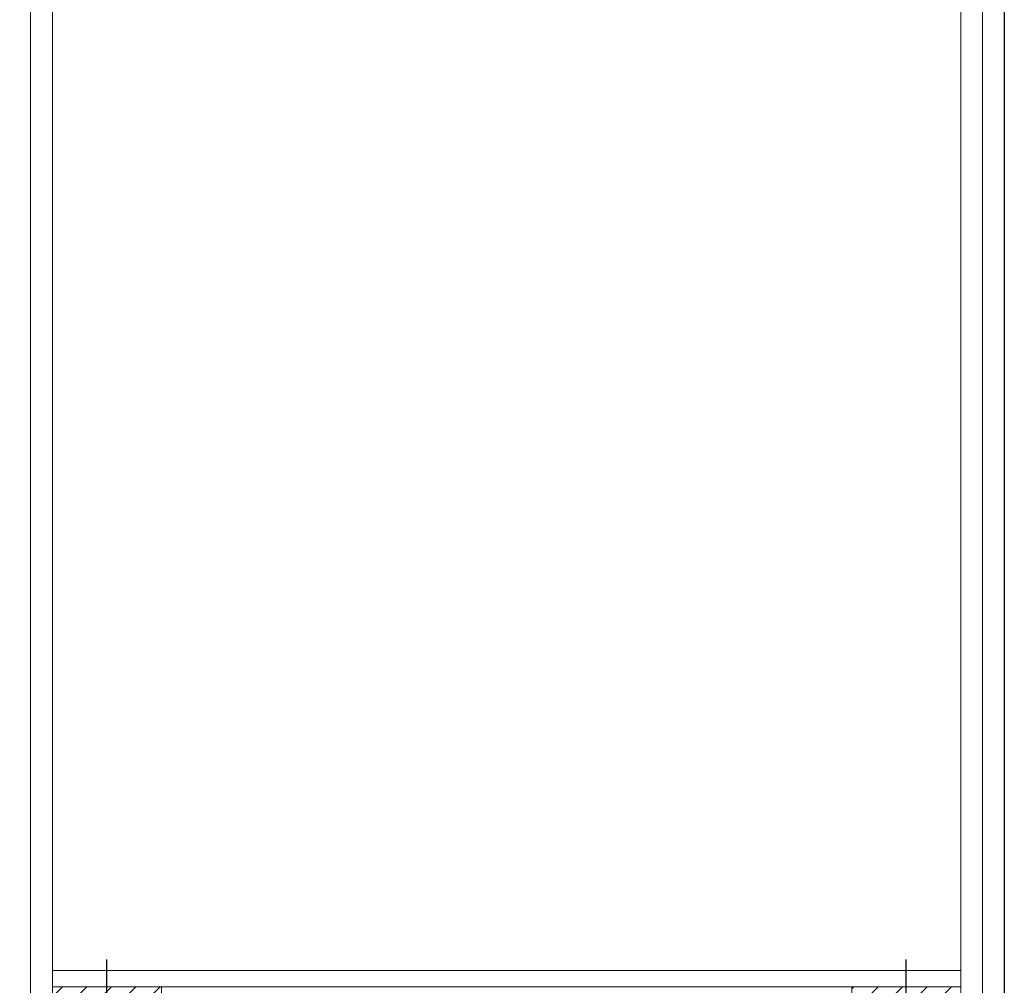
# Model space of a CAD drawing. Units: millimetres. Extents: x 0 to 42000, y 0 to 98100.
# Drawn here: x 34482 to 35024, y 19125 to 19656 of the extents above; entities that cross this region are included whole.
import ezdxf

# ---------------------------------------------------------------- set-up
doc = ezdxf.new("R2010")
doc.units = ezdxf.units.MM
doc.layers.add('srafy', color=253, linetype='Continuous')
doc.layers.add('ten', color=252, linetype='Continuous', lineweight=5)
doc.layers.add('TLUSTA', color=7, linetype='Continuous', lineweight=30)
doc.linetypes.add('IZOLACE', pattern='A,0.00254,-2.54,[134,ltypeshp.shx,S=2.54,R=0,X=-2.54,Y=0],-5.08,[134,ltypeshp.shx,S=2.54,R=180,X=2.54,Y=0],-2.54', length=10.16254)

# ---------------------------------------------------------------- blocks, each defined once
blk = doc.blocks.new('vaznik')
at = {"layer": 'srafy'}
h = blk.add_hatch(dxfattribs=at)
h.set_pattern_fill('ANSI31', color=256, scale=3, style=0)
h.set_pattern_definition([(45, (-30, 0), (-6.7352, 6.7352), [])])
h.paths.add_polyline_path([(40, 500), (-40, 500), (-40, 460), (40, 460)])
h.paths.add_polyline_path([(40, 460), (-40, 460), (-40, 440), (40, 440)])
h = blk.add_hatch(dxfattribs=at)
h.set_pattern_fill('ANSI31', color=256, scale=3, style=0)
h.set_pattern_definition([(225, (30, 500), (6.7352, -6.7352), [])])
h.paths.add_polyline_path([(-40, 0), (40, 0), (40, 40), (-40, 40)])
h.paths.add_polyline_path([(-40, 40), (40, 40), (40, 60), (-40, 60)])
for points in [[(-55, 470), (55, 470)], [(-55, 30), (55, 30)]]:
    blk.add_lwpolyline(points, dxfattribs=at)
at = {"layer": 'srafy', "linetype": 'IZOLACE', "ltscale": 4}
blk.add_lwpolyline([(0, 440), (0, 60)], dxfattribs=at)
at = {"layer": 'ten'}
for points in [[(-40, 500), (-40, 0), (-49, 0), (-49, 500), (-40, 500)], [(-40, 500), (40, 500), (40, 440), (-40, 440)], [(40, 500), (40, 0), (49, 0), (49, 500), (40, 500)], [(-40, 0), (40, 0), (40, 60), (-40, 60)]]:
    blk.add_lwpolyline(points, close=True, dxfattribs=at)

msp = doc.modelspace()

# ---------------------------------------------------------------- linework, layer by layer
at = {"layer": 'ten'}
msp.add_lwpolyline([(25976, 25575.79), (25976, 14027.79), (35024, 14027.79), (35024, 25575.79)], close=True, dxfattribs=at)
for points in [[(35012, 19002.29), (35012, 25563.79), (33337.5, 25563.79)], [(35000, 19132.79), (35000, 25551.79), (33516, 25551.79)], [(34500, 19132.79), (34500, 25051.79), (33516, 25051.79)], [(34488, 19013.29), (34488, 25039.79), (33396.5, 25039.79)]]:
    msp.add_lwpolyline(points, dxfattribs=at)
at = {"layer": 'TLUSTA'}
msp.add_lwpolyline([(33337.5, 25575.79), (35024, 25575.79), (35024, 24441.29), (35024, 18954.29)], dxfattribs=at)

# ---------------------------------------------------------------- block references
at = {"layer": 'srafy', "xscale": -1, "rotation": 270}
msp.add_blockref('vaznik', (34500, 19083.79), dxfattribs=at)

doc.saveas('drawing.dxf')
